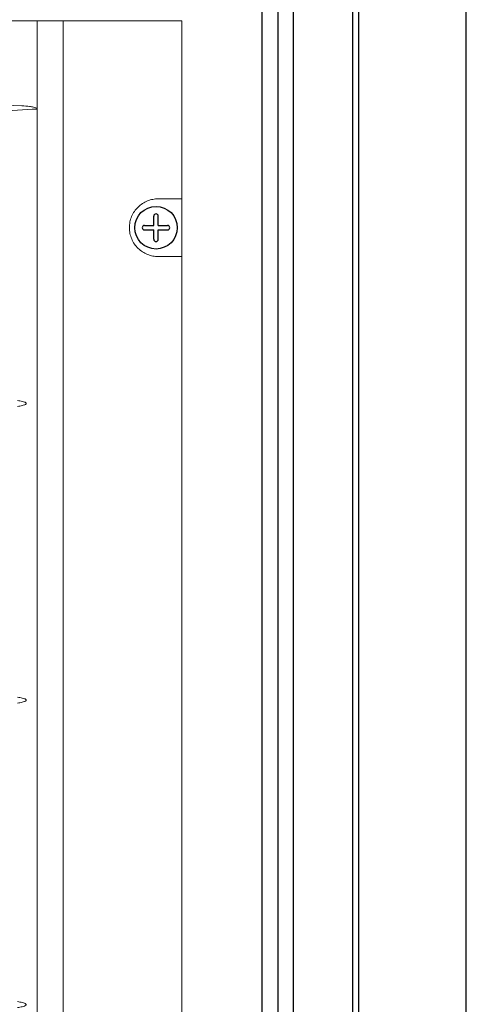
# Model space of a CAD drawing. Extents: x 2344 to 2496, y 360 to 545.
# Drawn here: x 2411 to 2414, y 427 to 433 of the extents above; entities that cross this region are included whole.
import ezdxf

# ---------------------------------------------------------------- set-up
doc = ezdxf.new("R2010")
doc.units = 0
doc.header["$LTSCALE"] = 0.5
doc.header["$MEASUREMENT"] = 0
doc.layers.get('0').update_dxf_attribs({"linetype": 'CONTINUOUS'})

msp = doc.modelspace()

# ---------------------------------------------------------------- linework, layer by layer
for p, q in [((2413.5032, 407.2192), (2413.5032, 483.6375)), ((2413.4632, 407.2592), (2413.4632, 483.5975)), ((2413.0732, 407.6492), (2413.0732, 483.2075)), ((2412.9732, 407.7492), (2412.9732, 483.1075)), ((2412.8682, 407.8542), (2412.8682, 483.0025))]:
    msp.add_line(p, q)
at = {"color": 7}
for p, q in [((2414.2092, 409.0062), (2414.2092, 481.8515)), ((2412.1556, 431.7194), (2412.1556, 431.7803)), ((2412.1856, 431.7194), (2412.1856, 431.7803)), ((2412.0947, 431.7194), (2412.1556, 431.7194)), ((2412.1856, 431.7194), (2412.2464, 431.7194)), ((2412.0947, 431.6894), (2412.1556, 431.6894)), ((2412.1556, 431.6286), (2412.1556, 431.6894)), ((2412.1856, 431.6286), (2412.1856, 431.6894)), ((2412.1856, 431.6894), (2412.2464, 431.6894))]:
    msp.add_line(p, q, dxfattribs=at)
at = {"color": 7, "linetype": 'Continuous', "lineweight": 15}
for p, q in [((2412.341, 433.0653), (2406.5714, 433.0653)), ((2411.5616, 408.3709), (2411.5616, 433.0653)), ((2412.341, 408.3796), (2412.341, 433.0653)), ((2411.3895, 432.4929), (2411.3895, 432.487)), ((2411.3895, 432.4869), (2411.3895, 408.7955)), ((2412.1863, 431.8944), (2412.341, 431.8944)), ((2412.341, 431.5144), (2412.1863, 431.5144))]:
    msp.add_line(p, q, dxfattribs=at)
at = {"color": 7, "linetype": 'Continuous'}
msp.add_circle((2412.1706, 431.7044), 0.14, dxfattribs=at)
at = {"color": 7}
for centre, start, end in [((2412.1706, 431.7803), 0, 180), ((2412.0947, 431.7044), 90, 270), ((2412.2464, 431.7044), 270, 90), ((2412.1706, 431.6286), 180, 0)]:
    msp.add_arc(centre, 0.015, start, end, dxfattribs=at)
at = {"color": 7, "linetype": 'Continuous', "lineweight": 15}
for points, degree in [([(2411.3895, 433.0653), (2411.3895, 433.032), (2411.3895, 432.9987), (2411.3895, 432.9654)], 3), ([(2411.3895, 432.4929), (2411.3895, 432.6504), (2411.3895, 432.8079), (2411.3895, 432.9654)], 3), ([(2411.3895, 432.487), (2411.3895, 432.4869)], 1)]:
    msp.add_open_spline(points, degree=degree, dxfattribs=at)
for points, knots in [([(2407.6238, 432.5052), (2407.9288, 432.5163), (2408.234, 432.5254), (2408.8449, 432.5378), (2409.1506, 432.541), (2409.7621, 432.541), (2410.0677, 432.5378), (2410.6784, 432.5254), (2410.9836, 432.5163), (2411.2886, 432.5052)], [0, 0, 0, 0, 0.25, 0.25, 0.5, 0.5, 0.75, 0.75, 1, 1, 1, 1]), ([(2411.3886, 432.4845), (2411.3029, 432.4815), (2411.2182, 432.4751), (2411.0929, 432.4616), (2411.0514, 432.4565), (2410.9689, 432.4454), (2410.928, 432.4393), (2410.8067, 432.4203), (2410.7282, 432.4067), (2410.5756, 432.3804), (2410.5016, 432.3678), (2410.4296, 432.3573)], [0, 0, 0, 0, 0.25, 0.25, 0.375, 0.375, 0.5, 0.5, 0.75, 0.75, 1, 1, 1, 1]), ([(2411.2886, 432.5052), (2411.3059, 432.5045), (2411.3232, 432.5033), (2411.3489, 432.5), (2411.3574, 432.4987), (2411.37, 432.4958), (2411.3742, 432.4948), (2411.3804, 432.4926), (2411.3824, 432.4919), (2411.3863, 432.4899), (2411.3882, 432.4888), (2411.3895, 432.487)], [0, 0, 0, 0, 0.5, 0.5, 0.75, 0.75, 0.875, 0.875, 0.9375, 0.9375, 1, 1, 1, 1]), ([(2411.3895, 432.4869), (2411.3895, 432.4865), (2411.3895, 432.4861), (2411.3894, 432.4858), (2411.3893, 432.4854), (2411.3891, 432.4851), (2411.3889, 432.4848), (2411.3889, 432.4848), (2411.3888, 432.4847), (2411.3887, 432.4846), (2411.3887, 432.4846), (2411.3887, 432.4845), (2411.3886, 432.4845)], [0.00000001134, 0.00000001134, 0.00000001134, 0.00000001134, 0.00003007301, 0.00003007301, 0.00003007301, 0.00005568031, 0.00005568031, 0.00005568031, 0.00006311153, 0.00006311153, 0.00006311153, 0.0000670318, 0.0000670318, 0.0000670318, 0.0000670318]), ([(2412.1863, 431.5144), (2412.174, 431.5144), (2412.1619, 431.5156), (2412.138, 431.5202), (2412.1261, 431.5237), (2412.1032, 431.533), (2412.0923, 431.5387), (2412.0716, 431.5521), (2412.0617, 431.56), (2412.0439, 431.5774), (2412.0359, 431.5869), (2412.0217, 431.6076), (2412.0156, 431.6188), (2412.0057, 431.642), (2412.002, 431.654), (2411.9969, 431.679), (2411.9956, 431.6916), (2411.9956, 431.7105), (2411.9959, 431.7168), (2411.9971, 431.7295), (2411.9981, 431.7358), (2412.0019, 431.7544), (2412.0056, 431.7665), (2412.0154, 431.7897), (2412.0215, 431.8009), (2412.0356, 431.8216), (2412.0437, 431.8312), (2412.0617, 431.8488), (2412.0713, 431.8565), (2412.092, 431.8701), (2412.1031, 431.8759), (2412.126, 431.8851), (2412.1377, 431.8886), (2412.1617, 431.8932), (2412.174, 431.8944), (2412.1863, 431.8944)], [0, 0, 0, 0, 0.0625, 0.0625, 0.125, 0.125, 0.1875, 0.1875, 0.25, 0.25, 0.3125, 0.3125, 0.375, 0.375, 0.4375, 0.4375, 0.5, 0.5, 0.53125, 0.53125, 0.5625, 0.5625, 0.625, 0.625, 0.6875, 0.6875, 0.75, 0.75, 0.8125, 0.8125, 0.875, 0.875, 0.9375, 0.9375, 1, 1, 1, 1]), ([(2411.2614, 430.5685), (2411.2715, 430.567), (2411.2816, 430.5652), (2411.2966, 430.5615), (2411.3016, 430.5601), (2411.3087, 430.5572), (2411.3111, 430.5561), (2411.3143, 430.554), (2411.3154, 430.5532), (2411.3171, 430.5513), (2411.3177, 430.55), (2411.3176, 430.5474), (2411.3168, 430.5462), (2411.315, 430.5443), (2411.3139, 430.5436), (2411.3107, 430.5415), (2411.3083, 430.5405), (2411.3011, 430.5376), (2411.2962, 430.5363), (2411.2815, 430.5326), (2411.2715, 430.5309), (2411.2614, 430.5294)], [0, 0, 0, 0, 0.25, 0.25, 0.375, 0.375, 0.4375, 0.4375, 0.46875, 0.46875, 0.5, 0.5, 0.53125, 0.53125, 0.5625, 0.5625, 0.625, 0.625, 0.75, 0.75, 1, 1, 1, 1]), ([(2411.2614, 428.6185), (2411.2715, 428.617), (2411.2816, 428.6152), (2411.2966, 428.6115), (2411.3016, 428.6101), (2411.3087, 428.6072), (2411.3111, 428.6061), (2411.3143, 428.604), (2411.3154, 428.6032), (2411.3171, 428.6013), (2411.3177, 428.6), (2411.3176, 428.5974), (2411.3168, 428.5962), (2411.315, 428.5943), (2411.3139, 428.5936), (2411.3107, 428.5915), (2411.3083, 428.5905), (2411.3011, 428.5876), (2411.2962, 428.5863), (2411.2815, 428.5826), (2411.2715, 428.5809), (2411.2614, 428.5794)], [0, 0, 0, 0, 0.25, 0.25, 0.375, 0.375, 0.4375, 0.4375, 0.46875, 0.46875, 0.5, 0.5, 0.53125, 0.53125, 0.5625, 0.5625, 0.625, 0.625, 0.75, 0.75, 1, 1, 1, 1]), ([(2411.2614, 426.617), (2411.2715, 426.6155), (2411.2816, 426.6137), (2411.2966, 426.61), (2411.3016, 426.6086), (2411.3087, 426.6057), (2411.3111, 426.6046), (2411.3143, 426.6025), (2411.3154, 426.6017), (2411.3171, 426.5998), (2411.3177, 426.5985), (2411.3176, 426.5959), (2411.3168, 426.5947), (2411.315, 426.5928), (2411.3139, 426.5921), (2411.3107, 426.59), (2411.3083, 426.589), (2411.3011, 426.5861), (2411.2962, 426.5848), (2411.2815, 426.5811), (2411.2715, 426.5794), (2411.2614, 426.5779)], [0, 0, 0, 0, 0.25, 0.25, 0.375, 0.375, 0.4375, 0.4375, 0.46875, 0.46875, 0.5, 0.5, 0.53125, 0.53125, 0.5625, 0.5625, 0.625, 0.625, 0.75, 0.75, 1, 1, 1, 1])]:
    msp.add_open_spline(points, degree=3, knots=knots, dxfattribs=at)

doc.saveas('drawing.dxf')
